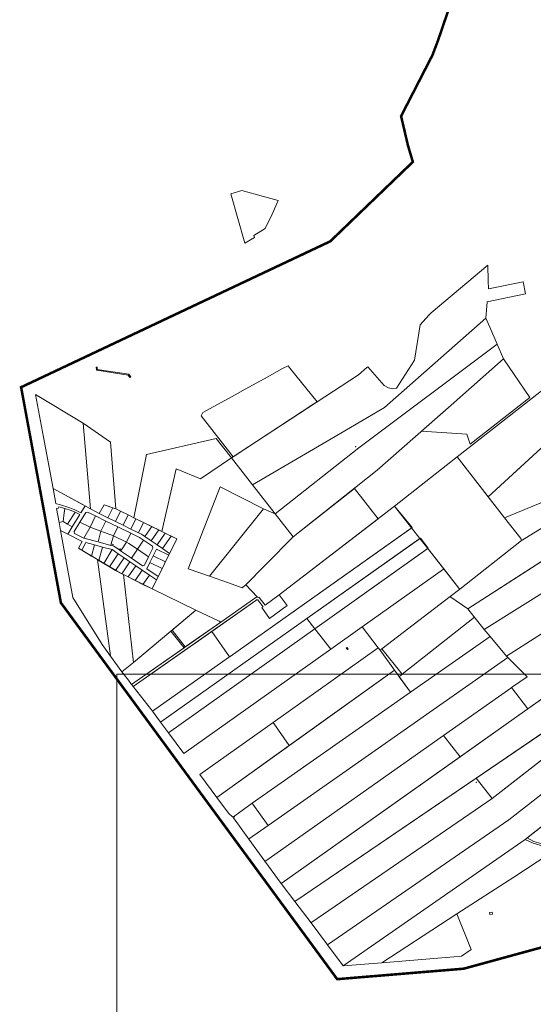
# Model space of a CAD drawing. Units: millimetres. Extents: x 10891 to 32894, y -116 to 22927.
# Drawn here: x 12279 to 14297, y 13603 to 17471 of the extents above; entities that cross this region are included whole.
import ezdxf

# ---------------------------------------------------------------- set-up
doc = ezdxf.new("R2010")
doc.units = ezdxf.units.MM
doc.layers.get('0').update_dxf_attribs({"lineweight": 5})
for name, color, linetype, lineweight in [('01_planeeritava ala piir', 230, 'Continuous', 9), ('45', 7, 'Continuous', 5), ('Level 1', 24, 'Continuous', 0), ('VALLA PIIR', 14, 'Continuous', 5)]:
    doc.layers.add(name, color=color, linetype=linetype, lineweight=lineweight)
picture_1 = doc.add_image_def('image1.png', size_in_pixel=(1522, 834))

msp = doc.modelspace()

# ---------------------------------------------------------------- linework, layer by layer
at = {"layer": '01_planeeritava ala piir', "linetype": 'Continuous'}
msp.add_lwpolyline([(13108.45, 16787.717), (13163.863, 16592.903), (13201.163, 16616.053), (13199.343, 16623.053), (13243.113, 16651.403), (13271.383, 16707.133), (13294.363, 16761.203), (13237.623, 16776.703), (13151.993, 16800.103), (13108.45, 16787.717)], dxfattribs=at)
at = {"layer": '45', "linetype": 'Continuous'}
for p in [(13598.932, 15793.362), (14074.022, 14475.532)]:
    msp.add_point(p, dxfattribs=at)
at = {"layer": 'Level 1', "flags": 128}
for points in [[(13111.672, 15749.652), (13193.802, 15644.162), (13556.802, 15856.482), (13713.112, 15947.892), (14110.572, 16298.852), (14113.312, 16330.712), (14116.282, 16363.092), (14266.482, 16394.532), (14257.472, 16441.022), (14120.782, 16413.682), (14119.882, 16445.532), (14118.122, 16507.572), (13896.392, 16319.402), (13886.732, 16311.202), (13853.342, 16272.712), (13830.862, 16133.502), (13759.082, 16023.532), (13744.952, 16021.312), (13728.052, 16024.682), (13711.582, 16034.292), (13647.102, 16107.842), (13643.812, 16105.042), (13609.952, 16076.312)], [(13111.672, 15749.652), (13193.802, 15644.162), (13556.802, 15856.482), (13713.112, 15947.892), (14110.572, 16298.852), (14113.312, 16330.712), (14116.282, 16363.092), (14266.482, 16394.532), (14257.472, 16441.022), (14120.782, 16413.682), (14119.882, 16445.532), (14118.122, 16507.572), (13896.392, 16319.402), (13886.732, 16311.202), (13853.342, 16272.712), (13830.862, 16133.502), (13759.082, 16023.532), (13744.952, 16021.312), (13728.052, 16024.682), (13711.582, 16034.292), (13647.102, 16107.842), (13643.812, 16105.042), (13609.952, 16076.312)], [(14487.152, 15809.552), (14632.992, 15811.312), (14972.592, 16022.382), (14985.182, 16006.932), (14991.242, 16000.122), (15107.192, 16063.202), (15100.062, 16068.832), (14620.312, 16447.362), (14546.312, 16391.982), (14639.562, 16268.482), (14751.372, 16120.402), (14550.662, 15992.102), (14120.002, 15596.712), (14183.882, 15514.452), (14339.832, 15578.782), (14413.882, 15680.732)], [(14487.152, 15809.552), (14632.992, 15811.312), (14972.592, 16022.382), (14985.182, 16006.932), (14991.242, 16000.122), (15107.192, 16063.202), (15100.062, 16068.832), (14620.312, 16447.362), (14546.312, 16391.982), (14639.562, 16268.482), (14751.372, 16120.402), (14550.662, 15992.102), (14120.002, 15596.712), (14183.882, 15514.452), (14339.832, 15578.782), (14413.882, 15680.732)], [(13193.802, 15644.162), (13282.572, 15530.152), (13611.472, 15789.642), (14155.492, 16196.172), (14125.952, 16263.612), (14110.532, 16298.822), (13713.112, 15947.892), (13556.802, 15856.482)], [(13193.802, 15644.162), (13282.572, 15530.152), (13611.472, 15789.642), (14155.492, 16196.172), (14125.952, 16263.612), (14110.532, 16298.822), (13713.112, 15947.892), (13556.802, 15856.482)], [(14180.312, 16139.472), (14155.492, 16196.172), (13611.472, 15789.642), (13282.572, 15530.152), (13353.402, 15439.182), (13683.892, 15701.132), (13974.182, 15957.452)], [(14180.312, 16139.472), (14155.492, 16196.172), (13611.472, 15789.642), (13282.572, 15530.152), (13353.402, 15439.182), (13683.892, 15701.132), (13974.182, 15957.452)], [(14180.302, 16139.462), (13974.182, 15957.452), (13857.932, 15854.812), (14035.582, 15842.902), (14049.342, 15803.432), (14283.942, 15987.652)], [(14180.302, 16139.462), (13974.182, 15957.452), (13857.932, 15854.812), (14035.582, 15842.902), (14049.342, 15803.432), (14283.942, 15987.652)], [(12584.062, 16097.662), (12583.672, 16106.792), (12579.972, 16106.642), (12580.412, 16096.092), (12581.882, 16094.482), (12705.902, 16074.932), (12712.412, 16066.162), (12715.692, 16068.612), (12708.232, 16078.262)], [(12584.062, 16097.662), (12583.672, 16106.792), (12579.972, 16106.642), (12580.412, 16096.092), (12581.882, 16094.482), (12705.902, 16074.932), (12712.412, 16066.162), (12715.692, 16068.612), (12708.232, 16078.262)], [(12999.382, 15928.492), (12991.802, 15914.592), (13118.072, 15753.842), (13435.292, 15961.802), (13448.522, 15970.482), (13342.362, 16101.462), (13333.722, 16112.132), (13312.152, 16100.502), (13239.452, 16060.292), (13164.802, 16020.092), (13126.122, 15997.012)], [(12999.382, 15928.492), (12991.802, 15914.592), (13118.072, 15753.842), (13435.292, 15961.802), (13448.522, 15970.482), (13342.362, 16101.462), (13333.722, 16112.132), (13312.152, 16100.502), (13239.452, 16060.292), (13164.802, 16020.092), (13126.122, 15997.012)], [(13997.832, 15754.062), (14120.022, 15596.732), (14489.492, 15935.922), (14390.762, 16061.052), (14322.662, 16007.852)], [(13997.832, 15754.062), (14120.022, 15596.732), (14489.492, 15935.922), (14390.762, 16061.052), (14322.662, 16007.852)], [(14183.882, 15514.462), (14248.342, 15432.862), (14251.272, 15425.752), (14253.682, 15427.222), (14383.602, 15506.612), (14781.952, 15777.192), (14759.492, 15810.252), (15008.212, 15979.192), (14991.242, 16000.102), (14985.182, 16006.942), (14972.592, 16022.392), (14632.992, 15811.332), (14487.162, 15809.532), (14413.892, 15680.752), (14339.842, 15578.792)], [(14183.882, 15514.462), (14248.342, 15432.862), (14251.272, 15425.752), (14253.682, 15427.222), (14383.602, 15506.612), (14781.952, 15777.192), (14759.492, 15810.252), (15008.212, 15979.192), (14991.242, 16000.102), (14985.182, 16006.942), (14972.592, 16022.392), (14632.992, 15811.332), (14487.162, 15809.532), (14413.892, 15680.752), (14339.842, 15578.792)], [(12528.212, 15886.162), (12340.972, 15998.682), (12372.372, 15830.652), (12410.092, 15629.882), (12556.862, 15550.062)], [(12528.212, 15886.162), (12340.972, 15998.682), (12372.372, 15830.652), (12410.092, 15629.882), (12556.862, 15550.062)], [(12635.952, 15812.312), (12528.212, 15886.172), (12556.872, 15550.072), (12591.942, 15531.972), (12611.602, 15566.052), (12657.312, 15549.702)], [(12635.952, 15812.312), (12528.212, 15886.172), (12556.872, 15550.072), (12591.942, 15531.972), (12611.602, 15566.052), (12657.312, 15549.702)], [(12778.092, 15763.212), (12728.112, 15514.912), (12837.302, 15461.272), (12894.122, 15706.652), (12988.972, 15668.012), (13111.652, 15749.672), (13051.282, 15826.322)], [(12778.092, 15763.212), (12728.112, 15514.912), (12837.302, 15461.272), (12894.122, 15706.652), (12988.972, 15668.012), (13111.652, 15749.672), (13051.282, 15826.322)], [(12894.152, 15706.622), (12837.312, 15461.262), (12896.392, 15432.232), (12799.352, 15235.282), (12971.772, 15152.012), (13062.912, 15107.992), (13068.922, 15105.072), (13206.712, 15201.562), (13209.872, 15202.432), (13213.972, 15202.412), (13168.022, 15251.722), (13153.132, 15239.572), (13099.222, 15258.702), (13024.722, 15284.862), (12941.352, 15314.252), (13067.192, 15635.792), (13237.712, 15549.812), (13282.572, 15530.152), (13193.802, 15644.162), (13111.672, 15749.652), (12989.082, 15667.762)], [(12894.152, 15706.622), (12837.312, 15461.262), (12896.392, 15432.232), (12799.352, 15235.282), (12971.772, 15152.012), (13062.912, 15107.992), (13068.922, 15105.072), (13206.712, 15201.562), (13209.872, 15202.432), (13213.972, 15202.412), (13168.022, 15251.722), (13153.132, 15239.572), (13099.222, 15258.702), (13024.722, 15284.862), (12941.352, 15314.252), (13067.192, 15635.792), (13237.712, 15549.812), (13282.572, 15530.152), (13193.802, 15644.162), (13111.672, 15749.652), (12989.082, 15667.762)], [(13851.692, 15433.562), (13882.452, 15394.152), (14004.632, 15238.712), (14008.432, 15233.882), (14251.272, 15425.752), (14248.342, 15432.862), (14183.882, 15514.452), (13997.822, 15754.072), (13752.512, 15559.892), (13819.072, 15475.112)], [(13851.692, 15433.562), (13882.452, 15394.152), (14004.632, 15238.712), (14008.432, 15233.882), (14251.272, 15425.752), (14248.342, 15432.862), (14183.882, 15514.452), (13997.822, 15754.072), (13752.512, 15559.892), (13819.072, 15475.112)], [(14781.952, 15777.182), (14383.602, 15506.602), (14253.662, 15427.212), (14251.272, 15425.752), (14008.432, 15233.882), (13970.852, 15205.202), (13973.682, 15203.222), (14039.392, 15157.472), (14436.052, 15410.972), (14851.272, 15670.342)], [(14781.952, 15777.182), (14383.602, 15506.602), (14253.662, 15427.212), (14251.272, 15425.752), (14008.432, 15233.882), (13970.852, 15205.202), (13973.682, 15203.222), (14039.392, 15157.472), (14436.052, 15410.972), (14851.272, 15670.342)], [(12423.762, 15569.772), (12435.082, 15566.342), (12476.362, 15553.432), (12489.502, 15548.332), (12492.742, 15546.922), (12519.462, 15534.232), (12536.272, 15561.262), (12410.092, 15629.882), (12420.672, 15571.062)], [(12423.762, 15569.772), (12435.082, 15566.342), (12476.362, 15553.432), (12489.502, 15548.332), (12492.742, 15546.922), (12519.462, 15534.232), (12536.272, 15561.262), (12410.092, 15629.882), (12420.672, 15571.062)], [(13067.192, 15635.792), (12941.352, 15314.252), (13024.722, 15284.862), (13237.712, 15549.812)], [(13067.192, 15635.792), (12941.352, 15314.252), (13024.722, 15284.862), (13237.712, 15549.812)], [(13168.022, 15251.722), (13213.962, 15202.412), (13217.242, 15202.082), (13220.442, 15200.892), (13243.512, 15170.712), (13298.122, 15211.602), (13688.002, 15510.442), (13594.142, 15629.992), (13353.402, 15439.182), (13247.652, 15332.252), (13244.842, 15329.402)], [(13168.022, 15251.722), (13213.962, 15202.412), (13217.242, 15202.082), (13220.442, 15200.892), (13243.512, 15170.712), (13298.122, 15211.602), (13688.002, 15510.442), (13594.142, 15629.992), (13353.402, 15439.182), (13247.652, 15332.252), (13244.842, 15329.402)], [(12424.212, 15551.382), (12434.102, 15496.432), (12450.572, 15499.392), (12453.902, 15533.622), (12454.312, 15538.152), (12455.312, 15538.052), (12455.712, 15542.382), (12456.432, 15551.112), (12432.732, 15558.142), (12431.252, 15552.712)], [(12424.212, 15551.382), (12434.102, 15496.432), (12450.572, 15499.392), (12453.902, 15533.622), (12454.312, 15538.152), (12455.312, 15538.052), (12455.712, 15542.382), (12456.432, 15551.112), (12432.732, 15558.142), (12431.252, 15552.712)], [(12480.832, 15543.802), (12456.432, 15551.112), (12455.712, 15542.382), (12455.312, 15538.052), (12454.312, 15538.152), (12453.902, 15533.622), (12450.572, 15499.392), (12467.602, 15489.282), (12496.842, 15536.352)], [(12480.832, 15543.802), (12456.432, 15551.112), (12455.712, 15542.382), (12455.312, 15538.052), (12454.312, 15538.152), (12453.902, 15533.622), (12450.572, 15499.392), (12467.602, 15489.282), (12496.842, 15536.352)], [(12611.712, 15565.722), (12591.542, 15531.572), (12625.642, 15514.792), (12644.942, 15554.062)], [(12611.712, 15565.722), (12591.542, 15531.572), (12625.642, 15514.792), (12644.942, 15554.062)], [(12644.942, 15554.062), (12625.642, 15514.792), (12655.712, 15500.022), (12675.692, 15540.682), (12657.282, 15549.732)], [(12644.942, 15554.062), (12625.642, 15514.792), (12655.712, 15500.022), (12675.692, 15540.682), (12657.282, 15549.732)], [(13282.572, 15530.152), (13237.712, 15549.812), (13024.722, 15284.862), (13099.222, 15258.702), (13153.132, 15239.572), (13168.022, 15251.722), (13244.842, 15329.402), (13247.652, 15332.252), (13353.402, 15439.182)], [(13282.572, 15530.152), (13237.712, 15549.812), (13024.722, 15284.862), (13099.222, 15258.702), (13153.132, 15239.572), (13168.022, 15251.722), (13244.842, 15329.402), (13247.652, 15332.252), (13353.402, 15439.182)], [(13103.012, 14968.282), (13105.882, 14970.322), (13821.862, 15477.092), (13752.512, 15559.892), (13298.122, 15211.602), (13330.712, 15170.372), (13261.192, 15118.332), (13231.222, 15161.752), (13235.492, 15164.842), (13217.312, 15188.512), (13214.512, 15191.832), (13212.522, 15192.262), (13209.982, 15191.632), (13207.442, 15189.902), (13033.802, 15068.292)], [(13103.012, 14968.282), (13105.882, 14970.322), (13821.862, 15477.092), (13752.512, 15559.892), (13298.122, 15211.602), (13330.712, 15170.372), (13261.192, 15118.332), (13231.222, 15161.752), (13235.492, 15164.842), (13217.312, 15188.512), (13214.512, 15191.832), (13212.522, 15192.262), (13209.982, 15191.632), (13207.442, 15189.902), (13033.802, 15068.292)], [(12516.132, 15527.372), (12496.852, 15536.352), (12467.602, 15489.272), (12485.962, 15478.432)], [(12516.132, 15527.372), (12496.852, 15536.352), (12467.602, 15489.272), (12485.962, 15478.432)], [(12538.912, 15535.082), (12515.612, 15497.722), (12555.742, 15477.462), (12577.492, 15521.732), (12546.132, 15537.142)], [(12538.912, 15535.082), (12515.612, 15497.722), (12555.742, 15477.462), (12577.492, 15521.732), (12546.132, 15537.142)], [(12577.492, 15521.732), (12555.742, 15477.462), (12598.662, 15461.752), (12618.292, 15501.692)], [(12577.492, 15521.732), (12555.742, 15477.462), (12598.662, 15461.752), (12618.292, 15501.692)], [(12675.692, 15540.682), (12655.712, 15500.022), (12685.782, 15485.242), (12705.752, 15525.902)], [(12675.692, 15540.682), (12655.712, 15500.022), (12685.782, 15485.242), (12705.752, 15525.902)], [(12705.752, 15525.902), (12685.782, 15485.242), (12715.842, 15470.472), (12735.822, 15511.132), (12728.092, 15514.922)], [(12705.752, 15525.902), (12685.782, 15485.242), (12715.842, 15470.472), (12735.822, 15511.132), (12728.092, 15514.922)], [(12735.822, 15511.132), (12715.842, 15470.472), (12745.912, 15455.702), (12765.882, 15496.352)], [(12735.822, 15511.132), (12715.842, 15470.472), (12745.912, 15455.702), (12765.882, 15496.352)], [(15035.942, 15512.242), (14694.892, 15292.992), (14442.252, 15131.342), (14192.252, 14971.632), (14197.612, 14965.292), (14272.652, 14890.442), (14215.282, 14850.042), (14211.862, 14847.632), (14275.462, 14764.422), (14279.352, 14767.182), (14347.682, 14815.592), (14427.382, 14733.042), (14346.542, 14678.102), (14343.192, 14675.822), (14391.932, 14612.042), (14394.722, 14614.212), (14425.822, 14638.382), (14534.722, 14588.202), (14637.312, 14540.952), (14744.602, 14491.632), (15306.402, 15138.912), (15287.702, 15163.402), (15247.512, 15216.002)], [(15035.942, 15512.242), (14694.892, 15292.992), (14442.252, 15131.342), (14192.252, 14971.632), (14197.612, 14965.292), (14272.652, 14890.442), (14215.282, 14850.042), (14211.862, 14847.632), (14275.462, 14764.422), (14279.352, 14767.182), (14347.682, 14815.592), (14427.382, 14733.042), (14346.542, 14678.102), (14343.192, 14675.822), (14391.932, 14612.042), (14394.722, 14614.212), (14425.822, 14638.382), (14534.722, 14588.202), (14637.312, 14540.952), (14744.602, 14491.632), (15306.402, 15138.912), (15287.702, 15163.402), (15247.512, 15216.002)], [(12434.102, 15496.432), (12439.792, 15464.792), (12468.642, 15450.112), (12485.962, 15478.432), (12467.602, 15489.272), (12450.572, 15499.392)], [(12434.102, 15496.432), (12439.792, 15464.792), (12468.642, 15450.112), (12485.962, 15478.432), (12467.602, 15489.272), (12450.572, 15499.392)], [(12515.612, 15497.722), (12492.872, 15461.232), (12495.072, 15453.282), (12531.752, 15434.542), (12555.742, 15477.462)], [(12515.612, 15497.722), (12492.872, 15461.232), (12495.072, 15453.282), (12531.752, 15434.542), (12555.742, 15477.462)], [(12555.742, 15477.462), (12531.752, 15434.542), (12587.392, 15419.642), (12598.662, 15461.752)], [(12555.742, 15477.462), (12531.752, 15434.542), (12587.392, 15419.642), (12598.662, 15461.752)], [(12618.292, 15501.692), (12598.662, 15461.752), (12647.692, 15443.792), (12664.882, 15478.802)], [(12618.292, 15501.692), (12598.662, 15461.752), (12647.692, 15443.792), (12664.882, 15478.802)], [(12664.882, 15478.802), (12647.692, 15443.792), (12698.842, 15418.662), (12716.042, 15453.662)], [(12664.882, 15478.802), (12647.692, 15443.792), (12698.842, 15418.662), (12716.042, 15453.662)], [(12765.882, 15496.352), (12745.912, 15455.702), (12758.012, 15449.752), (12771.242, 15440.752), (12798.262, 15480.442)], [(12765.882, 15496.352), (12745.912, 15455.702), (12758.012, 15449.752), (12771.242, 15440.752), (12798.262, 15480.442)], [(12798.262, 15480.442), (12771.242, 15440.752), (12796.042, 15423.862), (12825.452, 15467.072)], [(12798.262, 15480.442), (12771.242, 15440.752), (12796.042, 15423.862), (12825.452, 15467.072)], [(12800.702, 14754.412), (12832.282, 14712.102), (13407.482, 15119.182), (13848.132, 15431.042), (13851.692, 15433.562), (13819.072, 15475.112), (13815.872, 15472.852), (13105.882, 14970.322), (13103.012, 14968.292), (13100.172, 14966.272)], [(12800.702, 14754.412), (12832.282, 14712.102), (13407.482, 15119.182), (13848.132, 15431.042), (13851.692, 15433.562), (13819.072, 15475.112), (13815.872, 15472.852), (13105.882, 14970.322), (13103.012, 14968.292), (13100.172, 14966.272)], [(12468.642, 15450.112), (12439.792, 15464.792), (12488.202, 15200.992), (12603.552, 15016.502), (12636.622, 14970.642), (12636.372, 14972.442), (12585.512, 15350.242), (12510.202, 15395.222), (12524.952, 15421.452)], [(12468.642, 15450.112), (12439.792, 15464.792), (12488.202, 15200.992), (12603.552, 15016.502), (12636.622, 14970.642), (12636.372, 14972.442), (12585.512, 15350.242), (12510.202, 15395.222), (12524.952, 15421.452)], [(12598.662, 15461.752), (12587.392, 15419.642), (12637.622, 15406.192), (12639.172, 15411.992), (12647.692, 15443.792)], [(12598.662, 15461.752), (12587.392, 15419.642), (12637.622, 15406.192), (12639.172, 15411.992), (12647.692, 15443.792)], [(12647.692, 15443.792), (12639.172, 15411.992), (12646.902, 15409.922), (12645.342, 15404.122), (12648.632, 15403.242), (12670.812, 15388.142), (12673.632, 15392.282), (12678.592, 15388.902), (12698.842, 15418.662)], [(12647.692, 15443.792), (12639.172, 15411.992), (12646.902, 15409.922), (12645.342, 15404.122), (12648.632, 15403.242), (12670.812, 15388.142), (12673.632, 15392.282), (12678.592, 15388.902), (12698.842, 15418.662)], [(12716.042, 15453.662), (12698.842, 15418.662), (12708.432, 15413.952), (12741.852, 15391.202), (12765.762, 15426.332), (12750.452, 15436.752)], [(12716.042, 15453.662), (12698.842, 15418.662), (12708.432, 15413.952), (12741.852, 15391.202), (12765.762, 15426.332), (12750.452, 15436.752)], [(12825.452, 15467.072), (12796.042, 15423.862), (12819.182, 15408.112), (12850.842, 15454.612), (12837.302, 15461.252)], [(12825.452, 15467.072), (12796.042, 15423.862), (12819.182, 15408.112), (12850.842, 15454.612), (12837.302, 15461.252)], [(12850.842, 15454.612), (12819.182, 15408.112), (12840.682, 15393.482), (12874.422, 15443.042)], [(12850.842, 15454.612), (12819.182, 15408.112), (12840.682, 15393.482), (12874.422, 15443.042)], [(12874.422, 15443.042), (12840.682, 15393.482), (12868.092, 15374.812), (12896.432, 15432.252)], [(12874.422, 15443.042), (12840.682, 15393.482), (12868.092, 15374.812), (12896.432, 15432.252)], [(13853.922, 15435.142), (13407.482, 15119.182), (13439.092, 15078.922), (13884.482, 15395.602)], [(13853.922, 15435.142), (13407.482, 15119.182), (13439.092, 15078.922), (13884.482, 15395.602)], [(12539.482, 15416.942), (12522.982, 15387.432), (12561.632, 15364.382), (12573.282, 15407.892)], [(12539.482, 15416.942), (12522.982, 15387.432), (12561.632, 15364.382), (12573.282, 15407.892)], [(12573.282, 15407.892), (12561.632, 15364.382), (12585.412, 15350.222), (12590.202, 15347.342), (12604.202, 15399.612)], [(12573.282, 15407.892), (12561.632, 15364.382), (12585.412, 15350.222), (12590.202, 15347.342), (12604.202, 15399.612)], [(12604.202, 15399.612), (12590.202, 15347.342), (12609.922, 15335.492), (12642.292, 15389.412)], [(12604.202, 15399.612), (12590.202, 15347.342), (12609.922, 15335.492), (12642.292, 15389.412)], [(12639.172, 15411.992), (12637.622, 15406.192), (12645.342, 15404.122), (12646.902, 15409.922)], [(12639.172, 15411.992), (12637.622, 15406.192), (12645.342, 15404.122), (12646.902, 15409.922)], [(12698.842, 15418.662), (12678.592, 15388.902), (12675.772, 15384.772), (12717.932, 15356.072), (12741.852, 15391.202), (12708.432, 15413.952)], [(12698.842, 15418.662), (12678.592, 15388.902), (12675.772, 15384.772), (12717.932, 15356.072), (12741.852, 15391.202), (12708.432, 15413.952)], [(12765.762, 15426.332), (12741.852, 15391.202), (12785.632, 15361.392), (12802.462, 15395.512), (12800.592, 15402.622)], [(12765.762, 15426.332), (12741.852, 15391.202), (12785.632, 15361.392), (12802.462, 15395.512), (12800.592, 15402.622)], [(13882.672, 15394.312), (13879.312, 15391.922), (13439.092, 15078.922), (13502.202, 14998.542), (13624.912, 15085.712), (13943.892, 15312.422), (13945.702, 15313.722)], [(13882.672, 15394.312), (13879.312, 15391.922), (13439.092, 15078.922), (13502.202, 14998.542), (13624.912, 15085.712), (13943.892, 15312.422), (13945.702, 15313.722)], [(12642.292, 15389.412), (12609.922, 15335.492), (12631.742, 15322.382), (12666.272, 15373.092)], [(12642.292, 15389.412), (12609.922, 15335.492), (12631.742, 15322.382), (12666.272, 15373.092)], [(12666.272, 15373.092), (12631.742, 15322.382), (12655.782, 15307.932), (12689.412, 15357.332)], [(12666.272, 15373.092), (12631.742, 15322.382), (12655.782, 15307.932), (12689.412, 15357.332)], [(12689.412, 15357.332), (12655.782, 15307.932), (12661.082, 15304.752), (12680.742, 15294.842), (12712.562, 15341.582)], [(12689.412, 15357.332), (12655.782, 15307.932), (12661.082, 15304.752), (12680.742, 15294.842), (12712.562, 15341.582)], [(12673.632, 15392.282), (12670.812, 15388.142), (12675.772, 15384.772), (12678.592, 15388.902)], [(12673.632, 15392.282), (12670.812, 15388.142), (12675.772, 15384.772), (12678.592, 15388.902)], [(12741.852, 15391.202), (12717.932, 15356.072), (12761.332, 15326.522), (12769.502, 15328.672), (12785.632, 15361.392)], [(12741.852, 15391.202), (12717.932, 15356.072), (12761.332, 15326.522), (12769.502, 15328.672), (12785.632, 15361.392)], [(12804.092, 15364.902), (12791.042, 15338.442), (12838.582, 15315.002), (12851.632, 15341.452)], [(12804.092, 15364.902), (12791.042, 15338.442), (12838.582, 15315.002), (12851.632, 15341.452)], [(12817.142, 15391.362), (12804.092, 15364.902), (12851.632, 15341.452), (12864.682, 15367.912)], [(12817.142, 15391.362), (12804.092, 15364.902), (12851.632, 15341.452), (12864.682, 15367.912)], [(12636.372, 14972.442), (12636.622, 14970.642), (12680.562, 14909.692), (12726.142, 14946.042), (12687.122, 15291.922), (12661.552, 15304.822), (12585.512, 15350.242)], [(12636.372, 14972.442), (12636.622, 14970.642), (12680.562, 14909.692), (12726.142, 14946.042), (12687.122, 15291.922), (12661.552, 15304.822), (12585.512, 15350.242)], [(12712.562, 15341.582), (12680.742, 15294.842), (12686.882, 15291.752), (12705.972, 15282.152), (12735.702, 15325.822)], [(12712.562, 15341.582), (12680.742, 15294.842), (12686.882, 15291.752), (12705.972, 15282.152), (12735.702, 15325.822)], [(12735.702, 15325.822), (12705.972, 15282.152), (12733.012, 15268.552), (12760.502, 15308.942)], [(12735.702, 15325.822), (12705.972, 15282.152), (12733.012, 15268.552), (12760.502, 15308.942)], [(12791.042, 15338.442), (12779.172, 15314.372), (12823.412, 15284.262), (12838.582, 15315.002)], [(12791.042, 15338.442), (12779.172, 15314.372), (12823.412, 15284.262), (12838.582, 15315.002)], [(14039.362, 15157.502), (14063.842, 15126.762), (14066.242, 15123.752), (14068.652, 15120.732), (14104.492, 15075.732), (14373.712, 15244.602), (14346.852, 15287.372), (14357.162, 15293.822), (14327.322, 15341.492)], [(14039.362, 15157.502), (14063.842, 15126.762), (14066.242, 15123.752), (14068.652, 15120.732), (14104.492, 15075.732), (14373.712, 15244.602), (14346.852, 15287.372), (14357.162, 15293.822), (14327.322, 15341.492)], [(12799.352, 15235.282), (12687.122, 15291.922), (12726.142, 14946.052), (12971.762, 15152.012)], [(12799.352, 15235.282), (12687.122, 15291.922), (12726.142, 14946.052), (12971.762, 15152.012)], [(12760.502, 15308.942), (12733.012, 15268.552), (12763.652, 15253.142), (12788.612, 15289.802)], [(12760.502, 15308.942), (12733.012, 15268.552), (12763.652, 15253.142), (12788.612, 15289.802)], [(12788.612, 15289.802), (12763.652, 15253.142), (12799.232, 15235.242), (12816.712, 15270.672)], [(12788.612, 15289.802), (12763.652, 15253.142), (12799.232, 15235.242), (12816.712, 15270.672)], [(13943.892, 15312.422), (13624.912, 15085.712), (13687.982, 15003.372), (13695.292, 14993.992), (13702.182, 14999.272), (13970.852, 15205.202), (14008.432, 15233.882), (14004.632, 15238.712), (13945.702, 15313.722)], [(13943.892, 15312.422), (13624.912, 15085.712), (13687.982, 15003.372), (13695.292, 14993.992), (13702.182, 14999.272), (13970.852, 15205.202), (14008.432, 15233.882), (14004.632, 15238.712), (13945.702, 15313.722)], [(14373.732, 15244.562), (14104.532, 15075.612), (14127.262, 15048.662), (14192.252, 14971.632), (14442.252, 15131.342), (14454.172, 15138.972), (14436.752, 15166.722), (14422.842, 15158.002), (14417.102, 15167.152), (14418.152, 15173.782)], [(14373.732, 15244.562), (14104.532, 15075.612), (14127.262, 15048.662), (14192.252, 14971.632), (14442.252, 15131.342), (14454.172, 15138.972), (14436.752, 15166.722), (14422.842, 15158.002), (14417.102, 15167.152), (14418.152, 15173.782)], [(13231.222, 15161.752), (13261.192, 15118.332), (13330.712, 15170.372), (13298.122, 15211.602), (13243.512, 15170.712), (13220.442, 15200.892), (13217.242, 15202.082), (13213.812, 15202.432), (13209.872, 15202.432), (13206.712, 15201.562), (13068.922, 15105.072), (12718.872, 14860.082), (12725.092, 14852.102), (13207.422, 15189.942), (13209.962, 15191.672), (13212.502, 15192.302), (13214.492, 15191.872), (13217.292, 15188.552), (13235.492, 15164.842)], [(13231.222, 15161.752), (13261.192, 15118.332), (13330.712, 15170.372), (13298.122, 15211.602), (13243.512, 15170.712), (13220.442, 15200.892), (13217.242, 15202.082), (13213.812, 15202.432), (13209.872, 15202.432), (13206.712, 15201.562), (13068.922, 15105.072), (12718.872, 14860.082), (12725.092, 14852.102), (13207.422, 15189.942), (13209.962, 15191.672), (13212.502, 15192.302), (13214.492, 15191.872), (13217.292, 15188.552), (13235.492, 15164.842)], [(13702.182, 14999.272), (13782.482, 14899.732), (14066.232, 15123.742), (14063.832, 15126.752), (14039.392, 15157.472), (13973.682, 15203.222), (13970.852, 15205.202)], [(13702.182, 14999.272), (13782.482, 14899.732), (14066.232, 15123.742), (14063.832, 15126.752), (14039.392, 15157.472), (13973.682, 15203.222), (13970.852, 15205.202)], [(13062.912, 15107.992), (12971.772, 15152.012), (12877.872, 15073.272), (12929.732, 15007.652), (13068.922, 15105.072)], [(13062.912, 15107.992), (12971.772, 15152.012), (12877.872, 15073.272), (12929.732, 15007.652), (13068.922, 15105.072)], [(13770.292, 14890.112), (13814.482, 14829.312), (14127.272, 15048.672), (14104.532, 15075.612), (14068.642, 15120.712), (14066.232, 15123.742), (13782.482, 14899.732)], [(13770.292, 14890.112), (13814.482, 14829.312), (14127.272, 15048.672), (14104.532, 15075.612), (14068.642, 15120.712), (14066.232, 15123.742), (13782.482, 14899.732)], [(13439.092, 15078.922), (13407.482, 15119.192), (12832.282, 14712.102), (12863.792, 14669.882)], [(13439.092, 15078.922), (13407.482, 15119.192), (12832.282, 14712.102), (12863.792, 14669.882)], [(12924.812, 15004.222), (12873.282, 15069.422), (12726.152, 14946.052), (12680.562, 14909.692), (12706.232, 14876.562), (12718.952, 14860.142)], [(12924.812, 15004.222), (12873.282, 15069.422), (12726.152, 14946.052), (12680.562, 14909.692), (12706.232, 14876.562), (12718.952, 14860.142)], [(12796.452, 14760.112), (12800.702, 14754.412), (13100.172, 14966.272), (13103.012, 14968.282), (13033.802, 15068.292), (12725.092, 14852.102)], [(12796.452, 14760.112), (12800.702, 14754.412), (13100.172, 14966.272), (13103.012, 14968.282), (13033.802, 15068.292), (12725.092, 14852.102)], [(12863.792, 14669.882), (12924.702, 14588.272), (13502.202, 14998.542), (13439.092, 15078.922)], [(12863.792, 14669.882), (12924.702, 14588.272), (13502.202, 14998.542), (13439.092, 15078.922)], [(12929.732, 15007.652), (12877.872, 15073.272), (12873.282, 15069.422), (12924.812, 15004.222)], [(12929.732, 15007.652), (12877.872, 15073.272), (12873.282, 15069.422), (12924.812, 15004.222)], [(13195.662, 14389.292), (13254.912, 14305.652), (14197.612, 14965.292), (14192.252, 14971.632), (14127.272, 15048.672), (13814.482, 14829.312), (13193.052, 14393.552)], [(13195.662, 14389.292), (13254.912, 14305.652), (14197.612, 14965.292), (14192.252, 14971.632), (14127.272, 15048.672), (13814.482, 14829.312), (13193.052, 14393.552)], [(13275.262, 14710.662), (13338.592, 14620.222), (13751.742, 14915.642), (13695.292, 14993.992), (13687.982, 15003.372)], [(13275.262, 14710.662), (13338.592, 14620.222), (13751.742, 14915.642), (13695.292, 14993.992), (13687.982, 15003.372)], [(13570.352, 14999.592), (13565.652, 15004.902), (13562.382, 15001.852), (13567.162, 14996.712)], [(13570.352, 14999.592), (13565.652, 15004.902), (13562.382, 15001.852), (13567.162, 14996.712)], [(14197.612, 14965.292), (13254.912, 14305.652), (13182.002, 14254.642), (13179.002, 14252.652), (13242.892, 14165.302), (13246.252, 14167.662), (13944.892, 14659.642), (14208.672, 14845.392), (14211.862, 14847.632), (14215.282, 14850.042), (14272.652, 14890.442)], [(14197.612, 14965.292), (13254.912, 14305.652), (13182.002, 14254.642), (13179.002, 14252.652), (13242.892, 14165.302), (13246.252, 14167.662), (13944.892, 14659.642), (14208.672, 14845.392), (14211.862, 14847.632), (14215.282, 14850.042), (14272.652, 14890.442)], [(13053.662, 14416.482), (13100.242, 14354.442), (13116.942, 14338.712), (13124.202, 14343.942), (13193.052, 14393.552), (13814.482, 14829.312), (13751.742, 14915.642)], [(13053.662, 14416.482), (13100.242, 14354.442), (13116.942, 14338.712), (13124.202, 14343.942), (13193.052, 14393.552), (13814.482, 14829.312), (13751.742, 14915.642)], [(13360.032, 14007.612), (13363.852, 14010.202), (14427.382, 14733.042), (14347.682, 14815.592), (13310.502, 14080.672), (13306.742, 14078.002)], [(13360.032, 14007.612), (13363.852, 14010.202), (14427.382, 14733.042), (14347.682, 14815.592), (13310.502, 14080.672), (13306.742, 14078.002)], [(13944.892, 14659.642), (14009.312, 14575.832), (14272.192, 14762.112), (14275.462, 14764.422), (14211.862, 14847.632), (14208.672, 14845.392)], [(13944.892, 14659.642), (14009.312, 14575.832), (14272.192, 14762.112), (14275.462, 14764.422), (14211.862, 14847.632), (14208.672, 14845.392)], [(12986.532, 14505.902), (13053.662, 14416.482), (13338.592, 14620.222), (13275.262, 14710.662)], [(12986.532, 14505.902), (13053.662, 14416.482), (13338.592, 14620.222), (13275.262, 14710.662)], [(13242.892, 14165.302), (13306.742, 14078.002), (13310.502, 14080.672), (14009.312, 14575.832), (13944.892, 14659.642), (13246.252, 14167.662)], [(13242.892, 14165.302), (13306.742, 14078.002), (13310.502, 14080.672), (14009.312, 14575.832), (13944.892, 14659.642), (13246.252, 14167.662)], [(14072.982, 14492.162), (14134.972, 14412.342), (14389.372, 14610.052), (14391.932, 14612.042), (14343.192, 14675.822), (14340.292, 14673.852)], [(14072.982, 14492.162), (14134.972, 14412.342), (14389.372, 14610.052), (14391.932, 14612.042), (14343.192, 14675.822), (14340.292, 14673.852)], [(13424.702, 13923.602), (13488.512, 13836.472), (14200.552, 14327.592), (14534.722, 14588.202), (14425.822, 14638.382), (14134.972, 14412.342), (13427.652, 13925.632)], [(13424.702, 13923.602), (13488.512, 13836.472), (14200.552, 14327.592), (14534.722, 14588.202), (14425.822, 14638.382), (14134.972, 14412.342), (13427.652, 13925.632)], [(14637.312, 14540.952), (14534.722, 14588.202), (14200.552, 14327.592), (13488.342, 13836.752), (13550.522, 13754.312), (14265.392, 14251.452)], [(14637.312, 14540.952), (14534.722, 14588.202), (14200.552, 14327.592), (13488.342, 13836.752), (13550.522, 13754.312), (14265.392, 14251.452)], [(14637.312, 14540.952), (14272.812, 14257.232), (14299.582, 14243.242), (14391.292, 14216.752), (14744.602, 14491.632)], [(14637.312, 14540.952), (14272.812, 14257.232), (14299.582, 14243.242), (14391.292, 14216.752), (14744.602, 14491.632)], [(13360.032, 14007.612), (13424.702, 13923.602), (13427.652, 13925.632), (14134.972, 14412.342), (14072.982, 14492.162), (13363.852, 14010.202)], [(13360.032, 14007.612), (13424.702, 13923.602), (13427.652, 13925.632), (14134.972, 14412.342), (14072.982, 14492.162), (13363.852, 14010.202)], [(13179.002, 14252.652), (13182.002, 14254.642), (13254.912, 14305.652), (13195.662, 14389.292), (13193.052, 14393.552), (13124.202, 14343.942), (13119.112, 14335.702)], [(13179.002, 14252.652), (13182.002, 14254.642), (13254.912, 14305.652), (13195.662, 14389.292), (13193.052, 14393.552), (13124.202, 14343.942), (13119.112, 14335.702)], [(13550.522, 13754.312), (13702.692, 13766.912), (13996.852, 13958.922), (14221.242, 14103.422), (14358.652, 14192.792), (14369.922, 14200.122), (14383.492, 14210.682), (14296.622, 14235.852), (14265.392, 14251.452)], [(13550.522, 13754.312), (13702.692, 13766.912), (13996.852, 13958.922), (14221.242, 14103.422), (14358.652, 14192.792), (14369.922, 14200.122), (14383.492, 14210.682), (14296.622, 14235.852), (14265.392, 14251.452)], [(14135.782, 13965.382), (14125.052, 13964.232), (14126.652, 13955.582), (14136.762, 13956.982)], [(14135.782, 13965.382), (14125.052, 13964.232), (14126.652, 13955.582), (14136.762, 13956.982)], [(13702.692, 13766.912), (13985.552, 13790.342), (14014.872, 13792.772), (14052.882, 13818.842), (13996.852, 13958.922)], [(13702.692, 13766.912), (13985.552, 13790.342), (14014.872, 13792.772), (14052.882, 13818.842), (13996.852, 13958.922)]]:
    msp.add_lwpolyline(points, close=True, dxfattribs=at)
at = {"layer": 'VALLA PIIR', "linetype": 'Continuous', "lineweight": 0, "const_width": 10}
msp.add_lwpolyline([(13982.975, 17565.821), (13922.778, 17389.362), (13900.758, 17331.433), (13777.788, 17092.35), (13804.756, 16977.049), (13823.972, 16912.552), (13499.358, 16600.536), (12284.814, 16027.471), (12441.113, 15180.641), (13526.775, 13702.174), (14023.595, 13743.324), (14716.754, 13932.624), (14970.921, 13743.995), (15265.725, 13296.598)], dxfattribs=at)

# ---------------------------------------------------------------- referenced raster images: frames only (the image files are external)
at = {"linetype": 'Continuous'}
image = msp.add_image(picture_1, insert=(12660.764, 7979.495), size_in_units=(12629.212, 6920.343), dxfattribs=at)
image.dxf.flags = 7

doc.saveas('drawing.dxf')
